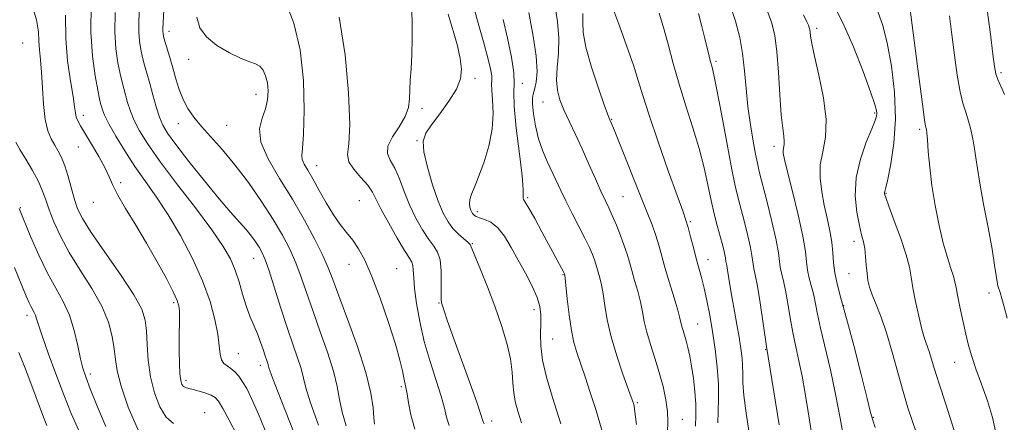
# Model space of a CAD drawing. Extents: x 2109800 to 2112700, y 312300 to 315200.
# Drawn here: x 2111722 to 2111981, y 314862 to 314967 of the extents above; entities that cross this region are included whole.
import ezdxf

# ---------------------------------------------------------------- set-up
doc = ezdxf.new("R2010")
doc.units = 0
doc.header["$MEASUREMENT"] = 0
for name, color, linetype, lineweight in [('DTM SPOT ELEVATION', 2, 'Continuous', 13), ('INDEX CONTOUR', 41, 'Continuous', 13), ('INTERMEDIATE CONTOUR', 44, 'Continuous', 0)]:
    doc.layers.add(name, color=color, linetype=linetype, lineweight=lineweight)

msp = doc.modelspace()

# ---------------------------------------------------------------- linework, layer by layer
at = {"layer": 'DTM SPOT ELEVATION'}
for p in [(2111931.72, 314965.11, 1011.6), (2111761.63, 314964.33, 1043.5), (2111723.24, 314961.32, 1055.2), (2111766.79, 314957.02, 1042.7), (2111905.25, 314956.5, 1017.7), (2111842, 314952.01, 1033.5), (2111980.03, 314953.48, 1001.7), (2111854.42, 314950.67, 1029.6), (2111784.46, 314947.78, 1042.7), (2111828.11, 314944.11, 1035.6), (2111859.85, 314945.78, 1026.8), (2111739.15, 314942.33, 1051.5), (2111946.94, 314942.92, 1010.2), (2111764.09, 314940.11, 1044.7), (2111776.78, 314939.69, 1043), (2111877.88, 314941.2, 1023.9), (2111958.74, 314938.66, 1006.3), (2111737.82, 314933.96, 1052.8), (2111826.74, 314935.68, 1034.1), (2111920.44, 314934.13, 1014.5), (2111800.41, 314929.1, 1039.3), (2111749, 314924.6, 1051.7), (2111880.82, 314920.95, 1025), (2111949.86, 314921.79, 1007.9), (2111741.79, 314919.41, 1052.7), (2111811.61, 314919.88, 1039.1), (2111855.82, 314920.64, 1029.8), (2111722.61, 314918.07, 1057.9), (2111842.61, 314916.96, 1031.6), (2111898.54, 314914.33, 1021.8), (2111841.28, 314908.6, 1033.9), (2111941.49, 314909.17, 1010.5), (2111783.85, 314904.71, 1046.8), (2111808.94, 314903.12, 1040.6), (2111903.17, 314904.43, 1021.3), (2111821.4, 314902.06, 1039.2), (2111865.1, 314900.41, 1030.1), (2111940.13, 314900.74, 1010.8), (2111976.94, 314895.64, 1004.5), (2111762.91, 314893.08, 1052.3), (2111832.56, 314893, 1036.1), (2111938.78, 314892.34, 1012), (2111724.36, 314889.78, 1060.5), (2111857.48, 314891.3, 1032.6), (2111900.45, 314887.53, 1023.1), (2111862.4, 314883.59, 1031), (2111779.85, 314879.66, 1049.1), (2111918.27, 314880.78, 1018.1), (2111967.89, 314877.41, 1006.8), (2111740.99, 314874.38, 1057.6), (2111785.65, 314876.67, 1048.5), (2111766.11, 314872.74, 1051.6), (2111822.62, 314871.02, 1040.3), (2111884.57, 314866.8, 1027.8), (2111771.02, 314864.19, 1053.2), (2111846.4, 314862.02, 1035.5), (2111896.42, 314862.44, 1025.3), (2111946.57, 314862.99, 1011.9)]:
    msp.add_point(p, dxfattribs=at)
at = {"layer": 'INDEX CONTOUR', "flags": 128}
for points, elevation in [([(2111787.52, 314858.022), (2111785.146, 314863.813), (2111783.362, 314867.888), (2111782.054, 314870.523), (2111780.985, 314872.313), (2111779.959, 314873.752), (2111778.938, 314874.926), (2111777.922, 314875.819), (2111776.932, 314876.467), (2111776.064, 314877.115), (2111775.436, 314878.062), (2111775.1, 314879.573), (2111774.867, 314881.786), (2111774.485, 314884.809), (2111773.724, 314888.71), (2111772.431, 314893.417), (2111770.474, 314898.818), (2111767.801, 314904.732), (2111764.678, 314910.697), (2111761.449, 314916.185), (2111758.391, 314920.824), (2111755.507, 314924.893), (2111752.734, 314928.834), (2111750.059, 314932.931), (2111747.682, 314936.848), (2111745.855, 314940.094), (2111744.747, 314942.312), (2111744.184, 314943.704), (2111743.91, 314944.605), (2111743.695, 314945.397), (2111743.406, 314946.626), (2111742.937, 314948.885), (2111742.249, 314952.632), (2111741.559, 314957.798), (2111741.151, 314964.18), (2111741.218, 314971.408)], 1050), ([(2111826.227, 314859.853), (2111825.105, 314863.658), (2111824.49, 314866.801), (2111824.143, 314869.188), (2111823.857, 314870.822), (2111823.286, 314873.384), (2111822.926, 314875.224), (2111822.289, 314878.021), (2111821.128, 314882.2), (2111819.297, 314887.917), (2111817.091, 314894.248), (2111814.903, 314899.996), (2111813.036, 314904.249), (2111811.419, 314907.246), (2111809.887, 314909.512), (2111808.297, 314911.534), (2111806.611, 314913.654), (2111804.814, 314916.182), (2111802.921, 314919.287), (2111801.063, 314922.592), (2111799.4, 314925.585), (2111798.074, 314927.868), (2111797.137, 314929.511), (2111796.625, 314930.697), (2111796.533, 314931.761), (2111796.716, 314933.623), (2111796.991, 314937.354), (2111797.159, 314943.616), (2111796.957, 314951.45), (2111796.104, 314959.486), (2111794.438, 314966.542), (2111792.259, 314972.179)], 1040), ([(2111959.647, 314853.775), (2111956.824, 314861.912), (2111955.644, 314865.469), (2111954.35, 314869.742), (2111952.954, 314874.795), (2111951.494, 314880.138), (2111950.017, 314885.138), (2111948.579, 314889.29), (2111947.284, 314892.592), (2111946.251, 314895.164), (2111945.561, 314897.168), (2111945.144, 314898.913), (2111944.891, 314900.748), (2111944.704, 314902.909), (2111944.519, 314905.2), (2111944.28, 314907.31), (2111943.94, 314909.075), (2111943.48, 314910.907), (2111942.89, 314913.358), (2111942.228, 314916.833), (2111941.817, 314921.137), (2111942.048, 314925.924), (2111943.151, 314930.815), (2111944.706, 314935.289), (2111946.137, 314938.791), (2111946.994, 314940.946), (2111947.356, 314942.1), (2111947.436, 314942.78), (2111947.358, 314943.556), (2111946.912, 314945.177), (2111945.804, 314948.44), (2111943.849, 314953.787), (2111941.308, 314960.27), (2111938.551, 314966.59), (2111935.882, 314971.764)], 1010), ([(2111875.293, 314859.638), (2111873.754, 314864.774), (2111872.259, 314869.497), (2111870.887, 314873.662), (2111868.737, 314879.969), (2111867.959, 314882.642), (2111867.299, 314885.821), (2111866.714, 314889.883), (2111866.221, 314894.125), (2111865.568, 314900.276), (2111865.492, 314900.597), (2111865.448, 314900.699), (2111865.275, 314901.037), (2111859.573, 314911.698), (2111857.691, 314915.165), (2111856.134, 314917.933), (2111855.17, 314919.496), (2111854.716, 314920.188), (2111854.599, 314920.552), (2111854.638, 314921.178), (2111854.621, 314922.847), (2111854.328, 314926.388), (2111853.637, 314932.193), (2111852.822, 314938.896), (2111852.253, 314944.694), (2111852.17, 314948.336), (2111852.289, 314950.77), (2111852.187, 314953.496), (2111851.56, 314957.607), (2111850.547, 314962.568), (2111849.41, 314967.436)], 1030), ([(2111913.924, 314858.908), (2111913.139, 314864.112), (2111912.559, 314868.755), (2111912.311, 314872.064), (2111912.27, 314874.393), (2111912.247, 314876.381), (2111912.085, 314878.564), (2111911.765, 314881.094), (2111911.3, 314884.024), (2111910.715, 314887.35), (2111910.08, 314890.846), (2111909.477, 314894.23), (2111908.975, 314897.244), (2111908.273, 314901.627), (2111908.054, 314902.821), (2111907.819, 314903.939), (2111907.707, 314904.858), (2111907.558, 314905.681), (2111907.272, 314906.929), (2111906.84, 314908.628), (2111905.568, 314913.368), (2111904.78, 314916.426), (2111903.953, 314919.967), (2111903.101, 314924.007), (2111902.11, 314928.543), (2111900.83, 314933.569), (2111899.179, 314939.038), (2111897.337, 314944.748), (2111895.55, 314950.456), (2111894.012, 314955.927), (2111892.693, 314960.964), (2111891.512, 314965.376), (2111890.361, 314969.087)], 1020), ([(2111737.984, 314859.534), (2111736.013, 314863.95), (2111734.082, 314868.875), (2111731.989, 314874.409), (2111729.966, 314879.864), (2111728.351, 314884.358), (2111727.384, 314887.25), (2111726.889, 314888.869), (2111726.591, 314889.789), (2111726.263, 314890.501), (2111725.441, 314891.986), (2111724.942, 314893.048), (2111724.185, 314894.831), (2111721.071, 314902.351)], 1060)]:
    msp.add_lwpolyline(points, dxfattribs=dict(at, elevation=elevation))
at = {"layer": 'INTERMEDIATE CONTOUR', "flags": 128}
for points, elevation in [([(2111981.018, 314947.763), (2111980.027, 314949.916), (2111979.206, 314951.727), (2111978.691, 314953.204), (2111978.334, 314955.109), (2111977.917, 314958.394), (2111977.276, 314963.647), (2111976.465, 314969.986), (2111975.591, 314976.168), (2111974.664, 314981.295), (2111973.297, 314985.864), (2111971.006, 314990.722), (2111967.538, 314996.413), (2111965.114, 315000)], 1002), ([(2111978.729, 314858.888), (2111977.84, 314862.902), (2111976.492, 314867.283), (2111974.914, 314871.726), (2111973.457, 314875.73), (2111972.381, 314878.967), (2111971.577, 314881.817), (2111970.846, 314884.833), (2111970.044, 314888.372), (2111969.259, 314891.986), (2111968.636, 314895.032), (2111968.261, 314897.074), (2111967.98, 314898.528), (2111967.581, 314900.02), (2111966.899, 314902.093), (2111965.983, 314904.948), (2111964.927, 314908.704), (2111963.829, 314913.379), (2111962.799, 314918.587), (2111961.949, 314923.845), (2111961.359, 314928.697), (2111960.986, 314932.809), (2111960.753, 314935.874), (2111960.595, 314937.707), (2111960.48, 314938.61), (2111960.275, 314939.468), (2111960.01, 314941.118), (2111959.438, 314945.231), (2111958.483, 314952.47), (2111955.514, 314975.511)], 1006), ([(2111808.176, 314860.717), (2111807.094, 314864.314), (2111806.409, 314867.642), (2111805.792, 314871.097), (2111804.844, 314875.138), (2111803.294, 314880.053), (2111801.379, 314885.447), (2111799.464, 314890.751), (2111796.377, 314899.75), (2111794.945, 314903.587), (2111793.356, 314907.189), (2111791.432, 314910.864), (2111788.991, 314914.957), (2111785.94, 314919.665), (2111782.501, 314924.614), (2111778.985, 314929.282), (2111775.665, 314933.258), (2111770.156, 314939.377), (2111768.15, 314941.818), (2111766.589, 314944.112), (2111765.36, 314946.483), (2111764.354, 314949.099), (2111763.487, 314951.891), (2111762.681, 314954.731), (2111761.886, 314957.474), (2111760.599, 314961.812), (2111760.26, 314963.036), (2111760.101, 314963.778), (2111760.055, 314964.318), (2111760.067, 314965.018), (2111760.58, 314974.905)], 1044), ([(2111864.483, 314861.259), (2111862.365, 314868.161), (2111860.773, 314873.574), (2111859.742, 314877.964), (2111859.268, 314881.726), (2111859.174, 314884.95), (2111859.242, 314887.653), (2111859.257, 314889.914), (2111859.01, 314892.059), (2111858.292, 314894.476), (2111856.974, 314897.444), (2111855.239, 314900.802), (2111853.348, 314904.281), (2111851.51, 314907.612), (2111849.724, 314910.534), (2111847.94, 314912.788), (2111846.145, 314914.205), (2111844.49, 314914.98), (2111843.171, 314915.397), (2111842.321, 314915.699), (2111841.835, 314915.962), (2111841.552, 314916.221), (2111841.33, 314916.514), (2111841.121, 314916.898), (2111840.899, 314917.432), (2111840.665, 314918.166), (2111840.527, 314919.097), (2111840.62, 314920.213), (2111841.054, 314921.558), (2111841.832, 314923.41), (2111842.933, 314926.101), (2111844.281, 314929.823), (2111845.58, 314934.194), (2111846.481, 314938.687), (2111846.75, 314942.823), (2111846.608, 314946.303), (2111846.394, 314948.875), (2111846.359, 314950.435), (2111846.41, 314951.478), (2111846.366, 314952.648), (2111846.063, 314954.518), (2111845.391, 314957.411), (2111844.257, 314961.577), (2111842.659, 314967.089), (2111840.967, 314973.293)], 1032), ([(2111905.693, 314861.557), (2111905.786, 314864.506), (2111905.923, 314867.873), (2111905.906, 314871.75), (2111905.589, 314876.16), (2111905.029, 314880.845), (2111904.338, 314885.481), (2111903.61, 314889.781), (2111902.878, 314893.625), (2111902.16, 314896.931), (2111901.467, 314899.689), (2111900.069, 314904.716), (2111899.325, 314907.541), (2111898.596, 314910.378), (2111897.942, 314912.83), (2111897.352, 314914.774), (2111896.516, 314917.17), (2111895.049, 314921.239), (2111892.739, 314927.713), (2111890.067, 314935.331), (2111887.687, 314942.336), (2111886.06, 314947.468), (2111884.863, 314951.444), (2111883.582, 314955.479), (2111881.86, 314960.406), (2111879.978, 314965.551), (2111877.371, 314972.547)], 1022), ([(2111762.815, 314861.384), (2111760.936, 314863.043), (2111759.249, 314865.778), (2111757.835, 314869.433), (2111756.803, 314873.625), (2111756.216, 314877.974), (2111755.929, 314882.114), (2111755.75, 314885.687), (2111755.427, 314888.543), (2111754.489, 314891.401), (2111752.406, 314895.189), (2111748.917, 314900.474), (2111744.835, 314906.354), (2111741.242, 314911.56), (2111738.948, 314915.184), (2111737.67, 314917.756), (2111736.851, 314920.165), (2111735.168, 314926.194), (2111734.289, 314929.034), (2111733.429, 314931.218), (2111732.565, 314932.92), (2111731.661, 314934.447), (2111730.709, 314936.115), (2111729.817, 314938.259), (2111729.113, 314941.222), (2111728.689, 314945.166), (2111728.444, 314949.544), (2111728.234, 314953.626), (2111727.954, 314956.867), (2111727.668, 314959.453), (2111727.478, 314961.754), (2111727.376, 314964.187), (2111726.909, 314967.37), (2111725.51, 314971.97)], 1054), ([(2111800.882, 314860.955), (2111798.772, 314866.76), (2111797.541, 314870.752), (2111796.313, 314875.819), (2111795.428, 314878.628), (2111794.198, 314882.171), (2111792.682, 314886.602), (2111790.97, 314891.888), (2111789.273, 314897.252), (2111787.831, 314901.729), (2111786.806, 314904.63), (2111786.046, 314906.37), (2111785.319, 314907.638), (2111784.426, 314909.004), (2111783.299, 314910.567), (2111781.898, 314912.301), (2111780.155, 314914.262), (2111777.874, 314916.801), (2111774.823, 314920.348), (2111770.947, 314925.081), (2111766.889, 314930.188), (2111763.467, 314934.608), (2111761.272, 314937.602), (2111760.012, 314939.715), (2111759.167, 314941.813), (2111758.317, 314944.541), (2111757.439, 314947.651), (2111756.605, 314950.672), (2111755.25, 314955.458), (2111754.712, 314957.503), (2111754.256, 314959.568), (2111753.92, 314961.785), (2111753.753, 314964.272), (2111753.784, 314967.148), (2111753.961, 314970.529)], 1046), ([(2111844.358, 314861.292), (2111844.159, 314861.779), (2111843.979, 314862.354), (2111843.523, 314863.767), (2111842.432, 314866.924), (2111840.507, 314872.304), (2111836.111, 314884.543), (2111834.711, 314888.539), (2111833.913, 314890.91), (2111833.485, 314892.225), (2111833.235, 314893.06), (2111833.107, 314894), (2111833.083, 314895.633), (2111833.121, 314898.317), (2111833.085, 314901.487), (2111832.816, 314904.346), (2111832.188, 314906.341), (2111831.193, 314907.893), (2111829.858, 314909.669), (2111828.237, 314912.18), (2111826.497, 314915.309), (2111824.836, 314918.784), (2111823.398, 314922.328), (2111822.128, 314925.647), (2111820.918, 314928.442), (2111819.752, 314930.545), (2111818.993, 314932.307), (2111819.097, 314934.211), (2111820.318, 314936.604), (2111822.104, 314939.3), (2111823.7, 314941.975), (2111824.539, 314944.394), (2111824.802, 314946.66), (2111824.857, 314948.962), (2111824.996, 314951.496), (2111825.21, 314954.48), (2111825.415, 314958.14), (2111825.532, 314962.564), (2111825.5, 314967.268), (2111825.26, 314971.636)], 1036), ([(2111892.499, 314859.159), (2111892.59, 314861.786), (2111892.517, 314864.474), (2111892.101, 314867.596), (2111891.362, 314871.09), (2111890.365, 314874.784), (2111889.2, 314878.506), (2111888.035, 314882.079), (2111887.064, 314885.323), (2111886.415, 314888.135), (2111885.939, 314890.707), (2111885.423, 314893.305), (2111884.713, 314896.107), (2111883.9, 314898.942), (2111883.129, 314901.547), (2111882.502, 314903.761), (2111881.905, 314905.819), (2111881.175, 314908.058), (2111880.204, 314910.692), (2111879.102, 314913.459), (2111878.03, 314915.977), (2111877.094, 314918.019), (2111876.16, 314919.976), (2111875.035, 314922.391), (2111873.582, 314925.649), (2111871.887, 314929.489), (2111870.091, 314933.488), (2111868.331, 314937.282), (2111866.71, 314940.733), (2111865.326, 314943.761), (2111864.27, 314946.361), (2111863.604, 314948.834), (2111863.384, 314951.558), (2111863.594, 314954.823), (2111863.932, 314958.571), (2111864.026, 314962.658), (2111863.622, 314966.96), (2111862.953, 314971.432)], 1026), ([(2111931.46, 314851.706), (2111929.453, 314864.465), (2111928.661, 314869.278), (2111927.841, 314873.812), (2111927.013, 314877.827), (2111926.204, 314881.527), (2111925.44, 314885.222), (2111924.743, 314889.109), (2111924.102, 314892.914), (2111923.502, 314896.248), (2111922.94, 314898.828), (2111922.462, 314900.802), (2111922.124, 314902.428), (2111921.665, 314906.176), (2111921.06, 314909.528), (2111919.951, 314914.405), (2111918.608, 314919.835), (2111916.618, 314927.575), (2111916.104, 314929.717), (2111915.618, 314932.072), (2111914.983, 314935.507), (2111914.276, 314939.826), (2111913.641, 314944.571), (2111913.17, 314949.349), (2111912.757, 314954.019), (2111912.246, 314958.5), (2111911.491, 314962.776), (2111910.399, 314967.051), (2111908.879, 314971.592)], 1016), ([(2111939.651, 314852.586), (2111937.864, 314862.798), (2111936.657, 314869.102), (2111935.269, 314875.472), (2111932.722, 314886.359), (2111931.933, 314890.034), (2111931.392, 314892.755), (2111930.902, 314895.029), (2111929.731, 314899.503), (2111929.276, 314901.672), (2111929.018, 314903.84), (2111928.712, 314906.573), (2111928.037, 314910.568), (2111926.8, 314916.165), (2111925.309, 314922.28), (2111924.004, 314927.478), (2111923.221, 314930.691), (2111922.899, 314932.325), (2111922.879, 314933.157), (2111923.147, 314934.615), (2111923.19, 314935.546), (2111923.045, 314936.819), (2111922.754, 314938.932), (2111922.394, 314942.46), (2111922.025, 314947.677), (2111921.639, 314953.638), (2111921.215, 314959.095), (2111920.697, 314963.177), (2111919.897, 314966.513), (2111918.596, 314970.108)], 1014), ([(2111967.76, 314859.482), (2111965.583, 314866.43), (2111963.808, 314871.751), (2111962.584, 314875.605), (2111961.187, 314880.308), (2111960.027, 314883.723), (2111959.318, 314886.161), (2111958.483, 314889.561), (2111957.645, 314893.405), (2111956.964, 314896.972), (2111956.513, 314899.793), (2111956.034, 314902.418), (2111955.179, 314905.651), (2111953.74, 314909.979), (2111952.065, 314914.615), (2111950.638, 314918.455), (2111949.825, 314920.685), (2111949.518, 314921.65), (2111949.488, 314921.987), (2111949.564, 314922.329), (2111949.805, 314923.308), (2111950.324, 314925.555), (2111951.151, 314929.52), (2111951.974, 314934.942), (2111952.394, 314941.378), (2111952.119, 314948.349), (2111951.299, 314955.218), (2111950.187, 314961.308), (2111948.956, 314966.171), (2111947.44, 314970.272)], 1008), ([(2111779.46, 314858.388), (2111777.444, 314862.263), (2111775.767, 314865.337), (2111774.64, 314867.223), (2111773.773, 314868.222), (2111772.752, 314868.808), (2111771.288, 314869.362), (2111769.599, 314869.894), (2111768.027, 314870.321), (2111766.84, 314870.595), (2111766.01, 314870.814), (2111765.434, 314871.106), (2111765.021, 314871.63), (2111764.732, 314872.644), (2111764.538, 314874.427), (2111764.417, 314877.129), (2111764.354, 314880.383), (2111764.343, 314883.688), (2111764.395, 314889.036), (2111764.388, 314890.894), (2111764.27, 314892.26), (2111763.819, 314893.703), (2111762.777, 314895.92), (2111760.969, 314899.404), (2111758.556, 314903.834), (2111755.785, 314908.686), (2111752.916, 314913.466), (2111750.277, 314917.805), (2111748.209, 314921.361), (2111746.908, 314923.963), (2111745.98, 314926.108), (2111744.88, 314928.461), (2111743.231, 314931.469), (2111741.32, 314934.714), (2111738.399, 314939.537), (2111737.688, 314940.844), (2111737.303, 314941.841), (2111737.087, 314942.917), (2111736.866, 314944.552), (2111736.464, 314947.248), (2111735.784, 314951.354), (2111735.043, 314956.58), (2111734.54, 314962.475), (2111734.449, 314968.605)], 1052), ([(2111802.032, 314839.66), (2111789.33, 314871.927), (2111788.53, 314874.043), (2111788.104, 314875.295), (2111787.906, 314876.004), (2111787.784, 314876.5), (2111787.601, 314877.078), (2111787.319, 314877.903), (2111786.92, 314879.103), (2111786.387, 314880.761), (2111785.714, 314882.762), (2111784.895, 314884.942), (2111782.917, 314889.588), (2111781.909, 314892.275), (2111780.97, 314895.32), (2111780.041, 314898.531), (2111779.034, 314901.652), (2111777.797, 314904.585), (2111775.918, 314907.872), (2111772.92, 314912.216), (2111768.575, 314918.009), (2111763.66, 314924.424), (2111759.201, 314930.327), (2111755.992, 314934.853), (2111753.888, 314938.23), (2111752.511, 314940.953), (2111751.532, 314943.427), (2111750.811, 314945.677), (2111749.785, 314949.321), (2111749.327, 314951.042), (2111748.825, 314953.194), (2111748.252, 314956.1), (2111747.74, 314959.791), (2111747.452, 314964.225), (2111747.501, 314969.278)], 1048), ([(2111815.608, 314861.219), (2111815.448, 314862.868), (2111815.253, 314865.461), (2111814.67, 314869.35), (2111813.36, 314874.737), (2111811.155, 314881.562), (2111808.559, 314888.733), (2111806.247, 314894.9), (2111804.68, 314899.141), (2111803.479, 314902.249), (2111802.06, 314905.445), (2111799.957, 314909.673), (2111797.224, 314914.762), (2111794.039, 314920.263), (2111790.664, 314925.748), (2111787.695, 314930.859), (2111785.81, 314935.261), (2111785.448, 314938.734), (2111786.095, 314941.519), (2111786.996, 314943.972), (2111787.542, 314946.373), (2111787.674, 314948.691), (2111787.479, 314950.815), (2111787.032, 314952.646), (2111786.365, 314954.115), (2111785.499, 314955.167), (2111784.406, 314955.813), (2111782.868, 314956.372), (2111780.616, 314957.233), (2111777.551, 314958.689), (2111774.257, 314960.636), (2111771.483, 314962.875), (2111769.794, 314965.285), (2111768.992, 314968.076)], 1042), ([(2111835.194, 314860.816), (2111834.535, 314863.024), (2111833.956, 314865.425), (2111833.115, 314868.53), (2111831.787, 314872.692), (2111830.192, 314877.632), (2111828.665, 314882.916), (2111827.475, 314888.115), (2111826.648, 314892.863), (2111826.141, 314896.802), (2111825.897, 314899.671), (2111825.79, 314901.61), (2111825.679, 314902.855), (2111825.405, 314903.716), (2111824.757, 314904.796), (2111823.509, 314906.774), (2111821.563, 314910.056), (2111819.339, 314913.976), (2111817.386, 314917.596), (2111816.073, 314920.225), (2111815.058, 314922.158), (2111813.817, 314923.937), (2111812.026, 314925.968), (2111810.149, 314928.118), (2111808.842, 314930.118), (2111808.553, 314931.974), (2111808.858, 314934.78), (2111809.12, 314939.906), (2111808.815, 314948.173), (2111807.876, 314958.206), (2111806.349, 314968.084)], 1038), ([(2111854.186, 314861.57), (2111853.254, 314864.639), (2111852.571, 314867.156), (2111852.15, 314869.493), (2111851.958, 314871.988), (2111851.766, 314874.862), (2111851.295, 314878.308), (2111850.331, 314882.449), (2111848.921, 314887.139), (2111847.176, 314892.163), (2111845.244, 314897.244), (2111843.409, 314901.837), (2111841.188, 314907.348), (2111840.691, 314908.344), (2111840.069, 314909.009), (2111839.004, 314909.905), (2111837.633, 314911.107), (2111836.207, 314912.565), (2111834.913, 314914.297), (2111833.672, 314916.589), (2111832.341, 314919.794), (2111830.859, 314924.052), (2111829.49, 314928.653), (2111828.579, 314932.669), (2111828.414, 314935.469), (2111829.062, 314937.569), (2111830.533, 314939.778), (2111832.733, 314942.684), (2111835.14, 314945.992), (2111837.131, 314949.19), (2111838.221, 314951.92), (2111838.482, 314954.451), (2111838.13, 314957.215), (2111837.355, 314960.553), (2111836.266, 314964.462), (2111834.951, 314968.848)], 1034), ([(2111884.399, 314861.078), (2111883.987, 314864.447), (2111883.743, 314865.995), (2111883.587, 314866.616), (2111883.413, 314867.148), (2111883.023, 314868.249), (2111880.811, 314874.353), (2111879.182, 314879.154), (2111877.714, 314884.123), (2111876.722, 314888.579), (2111876.1, 314892.363), (2111875.642, 314895.44), (2111875.185, 314897.812), (2111874.734, 314899.609), (2111873.707, 314903.181), (2111873.333, 314904.327), (2111872.803, 314905.737), (2111872.01, 314907.58), (2111870.841, 314910.026), (2111869.253, 314913.138), (2111867.478, 314916.553), (2111865.817, 314919.801), (2111864.487, 314922.542), (2111861.047, 314929.995), (2111859.8, 314932.92), (2111858.693, 314936.117), (2111857.859, 314939.502), (2111857.319, 314942.683), (2111857.062, 314945.197), (2111857.069, 314946.762), (2111857.283, 314947.832), (2111857.641, 314949.044), (2111858.045, 314950.96), (2111858.265, 314953.837), (2111858.041, 314957.858), (2111857.229, 314963.112), (2111856.16, 314969.31)], 1028), ([(2111899.874, 314860.649), (2111899.978, 314863.463), (2111899.965, 314866.436), (2111899.726, 314869.76), (2111899.316, 314873.195), (2111898.83, 314876.396), (2111898.346, 314879.089), (2111897.879, 314881.293), (2111897.427, 314883.098), (2111896.99, 314884.588), (2111896.601, 314885.821), (2111896.296, 314886.845), (2111895.774, 314889.064), (2111895.204, 314891.17), (2111894.242, 314894.403), (2111893.064, 314898.276), (2111891.923, 314902.102), (2111890.222, 314908.158), (2111889.425, 314910.773), (2111888.466, 314913.502), (2111887.213, 314916.744), (2111878.31, 314938.913), (2111877.397, 314941.1), (2111876.977, 314942.212), (2111876.021, 314944.832), (2111874.39, 314949.41), (2111872.538, 314954.97), (2111871.069, 314960.176), (2111870.414, 314964.015), (2111870.31, 314966.763), (2111870.318, 314969.016)], 1024), ([(2111921.792, 314861.029), (2111918.543, 314881.546), (2111916.811, 314893.073), (2111916.103, 314897.467), (2111915.561, 314900.389), (2111915.192, 314902.102), (2111914.971, 314903.183), (2111914.686, 314905.517), (2111914.309, 314907.604), (2111913.611, 314910.667), (2111912.724, 314914.231), (2111911.077, 314920.562), (2111910.311, 314923.796), (2111909.345, 314928.468), (2111908.064, 314935.201), (2111906.679, 314942.658), (2111905.484, 314949.009), (2111904.693, 314952.911), (2111904.207, 314954.976), (2111903.848, 314956.306), (2111903.456, 314957.836), (2111902.335, 314962.446), (2111901.538, 314965.652), (2111900.646, 314969.062)], 1018), ([(2111946.992, 314860.27), (2111946.381, 314862.224), (2111945.833, 314864.288), (2111944.915, 314867.97), (2111943.341, 314874.23), (2111941.399, 314881.827), (2111939.523, 314888.966), (2111938.062, 314894.272), (2111937.047, 314898.024), (2111936.429, 314900.916), (2111936.131, 314903.555), (2111935.96, 314906.183), (2111935.696, 314908.956), (2111935.174, 314911.988), (2111934.464, 314915.252), (2111933.689, 314918.681), (2111932.992, 314922.21), (2111932.568, 314925.763), (2111932.63, 314929.266), (2111933.253, 314932.734), (2111933.973, 314936.555), (2111934.189, 314941.209), (2111933.496, 314946.912), (2111932.269, 314952.828), (2111931.081, 314957.856), (2111930.375, 314961.173), (2111930.074, 314963.069), (2111929.97, 314964.108), (2111929.883, 314964.788), (2111929.75, 314965.345), (2111929.532, 314965.943), (2111929.139, 314966.847), (2111928.259, 314968.69)], 1012), ([(2111981.667, 314888.999), (2111980.909, 314891.986), (2111980.328, 314894.228), (2111979.886, 314895.772), (2111979.273, 314897.507), (2111979.038, 314898.527), (2111978.787, 314900.23), (2111978.394, 314902.985), (2111977.712, 314907.143), (2111976.668, 314912.795), (2111975.491, 314918.976), (2111974.481, 314924.46), (2111973.855, 314928.355), (2111973.482, 314931.111), (2111973.138, 314933.515), (2111972.652, 314936.159), (2111972.042, 314938.884), (2111971.375, 314941.338), (2111970.704, 314943.351), (2111970.027, 314945.484), (2111969.322, 314948.479), (2111968.587, 314952.836), (2111967.852, 314958.079), (2111967.16, 314963.483), (2111966.542, 314968.435)], 1004), ([(2111753.678, 314859.454), (2111750.969, 314865.687), (2111749.09, 314871.193), (2111748.064, 314875.19), (2111747.587, 314878.167), (2111747.272, 314880.939), (2111746.755, 314884.174), (2111745.756, 314887.954), (2111744.014, 314892.211), (2111741.41, 314896.847), (2111738.371, 314901.625), (2111735.465, 314906.275), (2111733.149, 314910.553), (2111731.427, 314914.333), (2111730.194, 314917.517), (2111729.309, 314920.094), (2111728.486, 314922.403), (2111727.404, 314924.873), (2111725.857, 314927.778), (2111724.11, 314930.77), (2111722.546, 314933.346), (2111721.46, 314935.225)], 1056), ([(2111745.053, 314860.587), (2111742.832, 314865.907), (2111741.011, 314870.494), (2111739.822, 314873.59), (2111739.073, 314875.866), (2111738.467, 314878.344), (2111737.745, 314881.774), (2111736.789, 314885.808), (2111735.516, 314889.821), (2111733.874, 314893.387), (2111731.925, 314896.866), (2111729.763, 314900.813), (2111727.512, 314905.53), (2111725.433, 314910.308), (2111722.331, 314917.785)], 1058), ([(2111729.615, 314860.8), (2111728.722, 314863.055), (2111725.103, 314872.689), (2111723.704, 314876.372), (2111722.213, 314880.046)], 1062)]:
    msp.add_lwpolyline(points, dxfattribs=dict(at, elevation=elevation))

doc.saveas('drawing.dxf')
